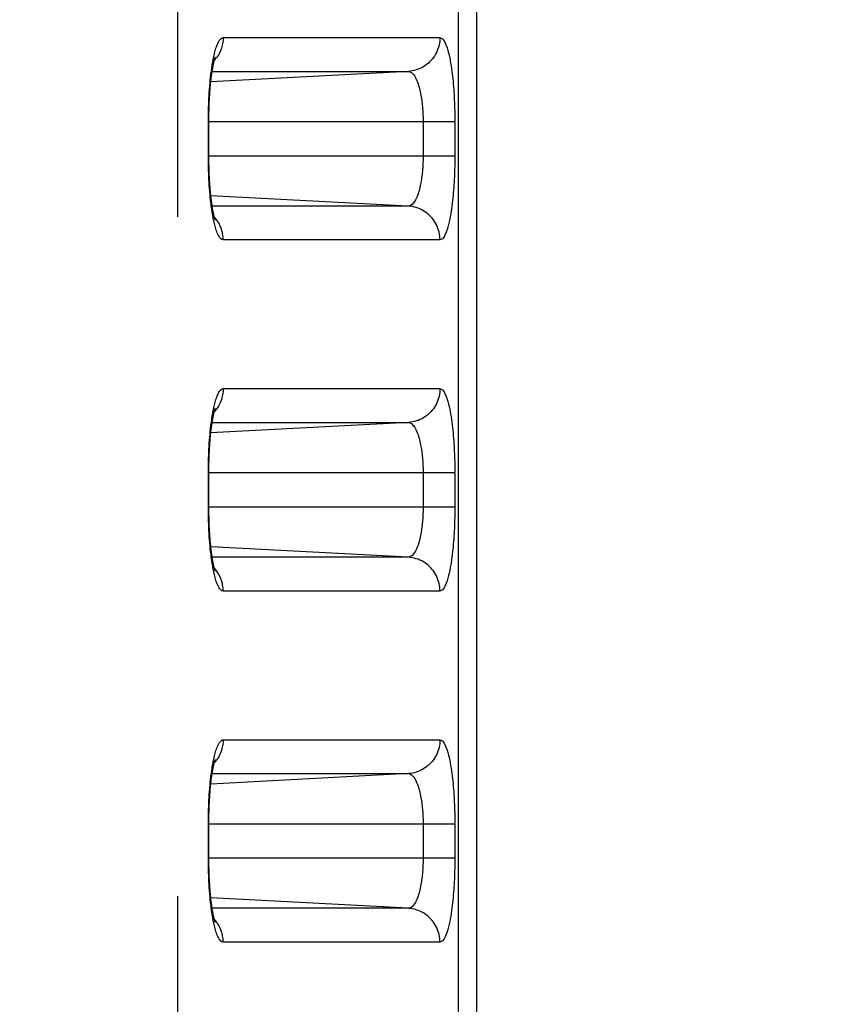
# Model space of a CAD drawing. Extents: x -160 to 260, y -172 to 127.
# Drawn here: x 206 to 208, y 16 to 19 of the extents above; entities that cross this region are included whole.
import ezdxf

# ---------------------------------------------------------------- set-up
doc = ezdxf.new("R2010")
doc.units = 0
doc.linetypes.add('PHANTOM', pattern=[15, 7.5, -1.5, 1.5, -1.5, 1.5, -1.5])
doc.layers.get('0').update_dxf_attribs({"linetype": 'CONTINUOUS'})
doc.layers.get('DEFPOINTS').update_dxf_attribs({"linetype": 'CONTINUOUS'})
doc.styles.get("Standard").update_dxf_attribs({"font": 'txt', "bigfont": 'BIGFONT'})
doc.dimstyles.new('DIMSTYLE', dxfattribs={"dimtxt": 3.2, "dimasz": 1, "dimexe": 2.54, "dimexo": 1, "dimgap": 1.6, "dimtad": 0, "dimzin": 0, "dimblk": 'OPEN30', "dimblk1": 'OPEN30', "dimblk2": 'OPEN30', "dimsah": 1, "dimcen": 0.09, "dimazin": 3, "dimtfac": 1, "dimtofl": 0, "dimtmove": 0, "dimatfit": 3})

# ---------------------------------------------------------------- blocks, each defined once
blk = doc.blocks.new('_OPEN30')
at = {"color": 0, "linetype": 'BYBLOCK'}
for q in [(-3, 1), (-3, -1), (-3, 0)]:
    blk.add_line((0, 0), q, dxfattribs=at)
blk = doc.blocks.new('*D12')
at = {"color": 7, "linetype": 'CONTINUOUS'}
for p, q in [((207.7086, 32.7596), (232.1662, 32.7596)), ((230.8962, -20.1904), (230.8962, 29.7596)), ((209.3581, -23.1904), (232.1662, -23.1904))]:
    blk.add_line(p, q, dxfattribs=at)
at = {"layer": 'DEFPOINTS', "color": 7, "linetype": 'CONTINUOUS'}
for p in [(206.7086, 32.7596), (230.8962, 32.7596), (208.3581, -23.1904)]:
    blk.add_point(p, dxfattribs=at)
at = {"color": 7, "linetype": 'CONTINUOUS'}
for p, rotation in [((230.8962, 32.7596), 90.00000000000018), ((230.8962, -23.1904), 270.0000000000005)]:
    blk.add_blockref('_OPEN30', p, dxfattribs=dict(at, rotation=rotation))
at = {"color": 7, "linetype": 'CONTINUOUS', "width": 1.178594}
blk.add_text('223.8', height=3.2, rotation=90, dxfattribs=at).set_placement((230.0962, -1.8173))
blk = doc.blocks.new('*D15')
at = {"color": 7, "linetype": 'CONTINUOUS'}
for p, q in [((223.7494, 12.6846), (223.7494, 22.6103)), ((223.7494, 15.6846), (223.7494, 19.0346)), ((194.5627, 12.6846), (225.0194, 12.6846)), ((223.7494, 2.6846), (223.7494, 12.6846)), ((156.3026, 2.6846), (225.0194, 2.6846)), ((223.7494, -0.3154), (223.7494, -3.6654))]:
    blk.add_line(p, q, dxfattribs=at)
at = {"layer": 'DEFPOINTS', "color": 7, "linetype": 'CONTINUOUS'}
for p in [(193.5627, 12.6846), (223.7494, 12.6846), (155.3026, 2.6846)]:
    blk.add_point(p, dxfattribs=at)
at = {"color": 7, "linetype": 'CONTINUOUS'}
for p, rotation in [((223.7494, 12.6846), 270.0000000000002), ((223.7494, 2.6846), 90.00000000000051)]:
    blk.add_blockref('_OPEN30', p, dxfattribs=dict(at, rotation=rotation))
at = {"color": 7, "linetype": 'CONTINUOUS', "width": 1.102098}
blk.add_text('40', height=3.2, rotation=90, dxfattribs=at).set_placement((222.9494, 17.1243))

msp = doc.modelspace()

# ---------------------------------------------------------------- linework, layer by layer
at = {"color": 7, "linetype": 'PHANTOM'}
for p, q in [((206.8543, -18.6492), (206.8543, 33.6184)), ((206.8948, -18.6492), (206.8948, 33.6184)), ((206.2336, 28.575), (206.2336, -18.0284)), ((206.3348, 18.4707), (206.8132, 18.4707)), ((206.7432, 18.3958), (206.3073, 18.3729)), ((206.3103, 18.3958), (206.7432, 18.3958)), ((206.846, 18.2846), (206.3019, 18.2846)), ((206.3019, 18.2096), (206.3019, 18.2846)), ((206.7761, 18.2846), (206.7761, 18.2096)), ((206.846, 18.2846), (206.846, 18.2096)), ((206.3019, 18.2096), (206.846, 18.2096)), ((206.7432, 18.0985), (206.3073, 18.1213)), ((206.7432, 18.0985), (206.3103, 18.0985)), ((206.8132, 18.0236), (206.3348, 18.0236)), ((206.3348, 17.6957), (206.8132, 17.6957)), ((206.7432, 17.6208), (206.3073, 17.5979)), ((206.3103, 17.6208), (206.7432, 17.6208)), ((206.846, 17.5096), (206.3019, 17.5096)), ((206.3019, 17.4346), (206.3019, 17.5096)), ((206.7761, 17.5096), (206.7761, 17.4346)), ((206.846, 17.5096), (206.846, 17.4346)), ((206.3019, 17.4346), (206.846, 17.4346)), ((206.7432, 17.3235), (206.3073, 17.3463)), ((206.7432, 17.3235), (206.3103, 17.3235)), ((206.8132, 17.2486), (206.3348, 17.2486)), ((206.3348, 16.9207), (206.8132, 16.9207)), ((206.7432, 16.8458), (206.3073, 16.8229)), ((206.3103, 16.8458), (206.7432, 16.8458)), ((206.846, 16.7346), (206.3019, 16.7346)), ((206.3019, 16.6596), (206.3019, 16.7346)), ((206.7761, 16.7346), (206.7761, 16.6596)), ((206.846, 16.7346), (206.846, 16.6596)), ((206.3019, 16.6596), (206.846, 16.6596)), ((206.7432, 16.5485), (206.3073, 16.5713)), ((206.7432, 16.5485), (206.3103, 16.5485)), ((206.8132, 16.4736), (206.3348, 16.4736))]:
    msp.add_line(p, q, dxfattribs=at)
at = {"color": 7, "linetype": 'CONTINUOUS'}
for p, q in [((206.303, 18.2052), (206.303, 18.2846)), ((206.303, 17.4302), (206.303, 17.5096)), ((206.303, 16.6552), (206.303, 16.7346))]:
    msp.add_line(p, q, dxfattribs=at)
at = {"color": 7, "linetype": 'PHANTOM'}
for points in [[(206.3126, 18.4225), (206.3132, 18.4255), (206.3139, 18.4286), (206.3146, 18.4316), (206.3154, 18.435), (206.3162, 18.438), (206.3169, 18.4409), (206.3178, 18.4439), (206.3187, 18.4468), (206.3196, 18.4496), (206.3206, 18.4525), (206.3219, 18.4558), (206.3232, 18.4586), (206.3243, 18.4609), (206.3258, 18.4636), (206.3277, 18.4662), (206.3298, 18.4684), (206.3324, 18.4701), (206.3348, 18.4707)], [(206.3347, 18.4707), (206.3347, 18.4673), (206.3344, 18.4637), (206.3339, 18.4605), (206.3334, 18.4569), (206.3327, 18.4539), (206.3318, 18.4504), (206.3307, 18.4466), (206.3295, 18.4432), (206.3279, 18.4395), (206.3264, 18.4363), (206.3247, 18.433), (206.3228, 18.4299), (206.3209, 18.4269), (206.319, 18.4244)], [(206.8132, 18.4707), (206.813, 18.4663), (206.8126, 18.4623), (206.812, 18.458), (206.8111, 18.4535), (206.81, 18.4493), (206.8087, 18.4452), (206.8071, 18.4412), (206.8053, 18.4372), (206.8033, 18.4334), (206.801, 18.4297), (206.7986, 18.4262), (206.796, 18.4227), (206.7931, 18.4195), (206.7902, 18.4165), (206.787, 18.4135), (206.7836, 18.4108), (206.7801, 18.4083), (206.7766, 18.4061), (206.7728, 18.4039), (206.7689, 18.4021), (206.7651, 18.4005), (206.761, 18.3991), (206.7568, 18.3979), (206.7526, 18.397), (206.7483, 18.3962), (206.7444, 18.3958)], [(206.8132, 18.4707), (206.8186, 18.4679), (206.8222, 18.4633), (206.8249, 18.4582), (206.8271, 18.4529), (206.829, 18.4474), (206.8305, 18.4422), (206.8321, 18.4366), (206.8333, 18.4312), (206.8346, 18.4255), (206.8357, 18.4197), (206.8367, 18.4139), (206.8377, 18.4081), (206.8385, 18.4023), (206.8393, 18.3965), (206.8401, 18.3907), (206.8408, 18.3849), (206.8414, 18.3791), (206.842, 18.3732), (206.8425, 18.3674), (206.843, 18.3615), (206.8435, 18.3557), (206.8439, 18.3498), (206.8442, 18.344), (206.8445, 18.3385), (206.8448, 18.3326), (206.8451, 18.3267), (206.8453, 18.3209), (206.8455, 18.315), (206.8457, 18.3092), (206.8458, 18.3033), (206.8459, 18.2977), (206.846, 18.2918), (206.846, 18.286)], [(206.3019, 18.2895), (206.3019, 18.2961), (206.302, 18.3028), (206.3022, 18.3095), (206.3024, 18.3162), (206.3026, 18.3228), (206.3029, 18.3295), (206.3032, 18.3362), (206.3036, 18.3429), (206.304, 18.3495), (206.3044, 18.3562), (206.305, 18.3629), (206.3055, 18.3695), (206.3062, 18.3762), (206.3069, 18.3828), (206.3076, 18.3894), (206.3085, 18.3963), (206.3094, 18.403), (206.3104, 18.4096), (206.3115, 18.4164), (206.3126, 18.4225)], [(206.3186, 18.4238), (206.3169, 18.4217), (206.315, 18.4196)], [(206.7432, 18.3958), (206.7468, 18.3951), (206.7501, 18.3933), (206.7529, 18.3909), (206.7553, 18.3881), (206.7574, 18.3851), (206.7593, 18.3818), (206.7609, 18.3785), (206.7624, 18.3751), (206.7637, 18.3717), (206.7649, 18.3682), (206.766, 18.3647), (206.7671, 18.3611), (206.768, 18.3576), (206.7689, 18.354), (206.7697, 18.3504), (206.7705, 18.3468), (206.7711, 18.3432), (206.7718, 18.3395), (206.7724, 18.3359), (206.7729, 18.3322), (206.7734, 18.3286), (206.7738, 18.3251), (206.7742, 18.3214), (206.7745, 18.3177), (206.7749, 18.3141), (206.7751, 18.3104), (206.7754, 18.3067), (206.7756, 18.303), (206.7757, 18.2993), (206.7759, 18.2957), (206.776, 18.2924), (206.776, 18.2885), (206.7761, 18.2846)], [(206.3126, 18.0718), (206.3114, 18.0785), (206.3103, 18.0851), (206.3093, 18.0917), (206.3084, 18.0983), (206.3077, 18.1045), (206.3069, 18.1112), (206.3062, 18.1178), (206.3056, 18.1245), (206.305, 18.1311), (206.3045, 18.1378), (206.304, 18.1445), (206.3036, 18.1511), (206.3032, 18.1578), (206.3029, 18.1645), (206.3026, 18.1711), (206.3024, 18.1778), (206.3022, 18.1845), (206.3021, 18.1912), (206.3019, 18.1979), (206.3019, 18.2048)], [(206.7761, 18.2096), (206.776, 18.2058), (206.776, 18.2021), (206.7759, 18.1982), (206.7757, 18.1945), (206.7755, 18.1905), (206.7753, 18.1869), (206.7751, 18.1832), (206.7748, 18.1795), (206.7745, 18.1755), (206.7741, 18.1719), (206.7737, 18.1682), (206.7732, 18.1645), (206.7727, 18.1609), (206.7722, 18.1577), (206.7717, 18.154), (206.771, 18.1501), (206.7703, 18.1465), (206.7695, 18.1428), (206.7687, 18.1392), (206.7679, 18.136), (206.7669, 18.1324), (206.7659, 18.1289), (206.7647, 18.1254), (206.7635, 18.122), (206.762, 18.1183), (206.7606, 18.1151), (206.7589, 18.1119), (206.7571, 18.1087), (206.7549, 18.1057), (206.7523, 18.1028), (206.7496, 18.1006), (206.7462, 18.099), (206.7432, 18.0985)], [(206.846, 18.2096), (206.846, 18.2038), (206.8459, 18.1979), (206.8458, 18.192), (206.8457, 18.1862), (206.8455, 18.1803), (206.8454, 18.1744), (206.8451, 18.1686), (206.8449, 18.1627), (206.8446, 18.1569), (206.8443, 18.151), (206.8439, 18.1452), (206.8435, 18.1393), (206.8431, 18.1335), (206.8426, 18.1276), (206.8421, 18.1218), (206.8415, 18.1159), (206.8409, 18.1106), (206.8402, 18.1048), (206.8394, 18.0985), (206.8387, 18.0927), (206.8378, 18.0871), (206.8369, 18.0813), (206.8359, 18.0755), (206.8347, 18.0693), (206.8334, 18.0636), (206.8321, 18.0579), (206.8306, 18.052), (206.8289, 18.0464), (206.8269, 18.0409), (206.8248, 18.0359), (206.8222, 18.0309), (206.8186, 18.0264), (206.8132, 18.0236)], [(206.8132, 18.0236), (206.813, 18.0279), (206.8126, 18.032), (206.812, 18.0363), (206.8111, 18.0408), (206.81, 18.045), (206.8087, 18.0491), (206.8071, 18.0531), (206.8053, 18.057), (206.8033, 18.0609), (206.801, 18.0646), (206.7986, 18.0681), (206.796, 18.0715), (206.7931, 18.0748), (206.7902, 18.0778), (206.787, 18.0807), (206.7836, 18.0835), (206.7801, 18.086), (206.7766, 18.0882), (206.7728, 18.0903), (206.7689, 18.0922), (206.7651, 18.0938), (206.761, 18.0952), (206.7568, 18.0963), (206.7526, 18.0973), (206.7483, 18.098), (206.7444, 18.0984)], [(206.3348, 18.0236), (206.3317, 18.0245), (206.3293, 18.0263), (206.3273, 18.0286), (206.3256, 18.0311), (206.3241, 18.0338), (206.3227, 18.0366), (206.3215, 18.0394), (206.3204, 18.0422), (206.3194, 18.0451), (206.3185, 18.0481), (206.3176, 18.051), (206.3168, 18.0539), (206.316, 18.0569), (206.3153, 18.0599), (206.3145, 18.0629), (206.3139, 18.0657), (206.3133, 18.0687), (206.3128, 18.0712)], [(206.3186, 18.0704), (206.3169, 18.0725), (206.315, 18.0747)], [(206.3347, 18.0236), (206.3347, 18.027), (206.3344, 18.0306), (206.334, 18.0338), (206.3334, 18.0373), (206.3328, 18.0404), (206.3319, 18.0439), (206.3307, 18.0477), (206.3295, 18.0511), (206.328, 18.0547), (206.3264, 18.058), (206.3247, 18.0612), (206.3229, 18.0643), (206.3209, 18.0673), (206.319, 18.0699)], [(206.3126, 17.6475), (206.3132, 17.6505), (206.3139, 17.6536), (206.3146, 17.6566), (206.3154, 17.66), (206.3162, 17.663), (206.3169, 17.6659), (206.3178, 17.6689), (206.3187, 17.6718), (206.3196, 17.6746), (206.3206, 17.6775), (206.3219, 17.6808), (206.3232, 17.6836), (206.3243, 17.6859), (206.3258, 17.6886), (206.3277, 17.6912), (206.3298, 17.6934), (206.3324, 17.6951), (206.3348, 17.6957)], [(206.3347, 17.6957), (206.3347, 17.6923), (206.3344, 17.6887), (206.3339, 17.6855), (206.3334, 17.6819), (206.3327, 17.6789), (206.3318, 17.6754), (206.3307, 17.6716), (206.3295, 17.6682), (206.3279, 17.6645), (206.3264, 17.6613), (206.3247, 17.658), (206.3228, 17.6549), (206.3209, 17.6519), (206.319, 17.6494)], [(206.8132, 17.6957), (206.813, 17.6913), (206.8126, 17.6873), (206.812, 17.683), (206.8111, 17.6785), (206.81, 17.6743), (206.8087, 17.6702), (206.8071, 17.6662), (206.8053, 17.6622), (206.8033, 17.6584), (206.801, 17.6547), (206.7986, 17.6512), (206.796, 17.6477), (206.7931, 17.6445), (206.7902, 17.6415), (206.787, 17.6385), (206.7836, 17.6358), (206.7801, 17.6333), (206.7766, 17.6311), (206.7728, 17.6289), (206.7689, 17.6271), (206.7651, 17.6255), (206.761, 17.6241), (206.7568, 17.6229), (206.7526, 17.622), (206.7483, 17.6212), (206.7444, 17.6208)], [(206.8132, 17.6957), (206.8186, 17.6929), (206.8222, 17.6883), (206.8249, 17.6832), (206.8271, 17.6779), (206.829, 17.6724), (206.8305, 17.6672), (206.8321, 17.6616), (206.8333, 17.6562), (206.8346, 17.6505), (206.8357, 17.6447), (206.8367, 17.6389), (206.8377, 17.6331), (206.8385, 17.6273), (206.8393, 17.6215), (206.8401, 17.6157), (206.8408, 17.6099), (206.8414, 17.6041), (206.842, 17.5982), (206.8425, 17.5924), (206.843, 17.5865), (206.8435, 17.5807), (206.8439, 17.5748), (206.8442, 17.569), (206.8445, 17.5635), (206.8448, 17.5576), (206.8451, 17.5517), (206.8453, 17.5459), (206.8455, 17.54), (206.8457, 17.5342), (206.8458, 17.5283), (206.8459, 17.5227), (206.846, 17.5168), (206.846, 17.511)], [(206.3019, 17.5145), (206.3019, 17.5211), (206.302, 17.5278), (206.3022, 17.5345), (206.3024, 17.5412), (206.3026, 17.5478), (206.3029, 17.5545), (206.3032, 17.5612), (206.3036, 17.5679), (206.304, 17.5745), (206.3044, 17.5812), (206.305, 17.5879), (206.3055, 17.5945), (206.3062, 17.6012), (206.3069, 17.6078), (206.3076, 17.6144), (206.3085, 17.6213), (206.3094, 17.628), (206.3104, 17.6346), (206.3115, 17.6414), (206.3126, 17.6475)], [(206.3186, 17.6488), (206.3169, 17.6467), (206.315, 17.6446)], [(206.7432, 17.6208), (206.7468, 17.6201), (206.7501, 17.6183), (206.7529, 17.6159), (206.7553, 17.6131), (206.7574, 17.6101), (206.7593, 17.6068), (206.7609, 17.6035), (206.7624, 17.6001), (206.7637, 17.5967), (206.7649, 17.5932), (206.766, 17.5897), (206.7671, 17.5861), (206.768, 17.5826), (206.7689, 17.579), (206.7697, 17.5754), (206.7705, 17.5718), (206.7711, 17.5682), (206.7718, 17.5645), (206.7724, 17.5609), (206.7729, 17.5572), (206.7734, 17.5536), (206.7738, 17.5501), (206.7742, 17.5464), (206.7745, 17.5427), (206.7749, 17.5391), (206.7751, 17.5354), (206.7754, 17.5317), (206.7756, 17.528), (206.7757, 17.5243), (206.7759, 17.5207), (206.776, 17.5174), (206.776, 17.5135), (206.7761, 17.5096)], [(206.3126, 17.2968), (206.3114, 17.3035), (206.3103, 17.3101), (206.3093, 17.3167), (206.3084, 17.3233), (206.3077, 17.3295), (206.3069, 17.3362), (206.3062, 17.3428), (206.3056, 17.3495), (206.305, 17.3561), (206.3045, 17.3628), (206.304, 17.3695), (206.3036, 17.3761), (206.3032, 17.3828), (206.3029, 17.3895), (206.3026, 17.3961), (206.3024, 17.4028), (206.3022, 17.4095), (206.3021, 17.4162), (206.3019, 17.4229), (206.3019, 17.4298)], [(206.7761, 17.4346), (206.776, 17.4308), (206.776, 17.4271), (206.7759, 17.4232), (206.7757, 17.4195), (206.7755, 17.4155), (206.7753, 17.4119), (206.7751, 17.4082), (206.7748, 17.4045), (206.7745, 17.4005), (206.7741, 17.3969), (206.7737, 17.3932), (206.7732, 17.3895), (206.7727, 17.3859), (206.7722, 17.3827), (206.7717, 17.379), (206.771, 17.3751), (206.7703, 17.3715), (206.7695, 17.3678), (206.7687, 17.3642), (206.7679, 17.361), (206.7669, 17.3574), (206.7659, 17.3539), (206.7647, 17.3504), (206.7635, 17.347), (206.762, 17.3433), (206.7606, 17.3401), (206.7589, 17.3369), (206.7571, 17.3337), (206.7549, 17.3307), (206.7523, 17.3278), (206.7496, 17.3256), (206.7462, 17.324), (206.7432, 17.3235)], [(206.846, 17.4346), (206.846, 17.4288), (206.8459, 17.4229), (206.8458, 17.417), (206.8457, 17.4112), (206.8455, 17.4053), (206.8454, 17.3994), (206.8451, 17.3936), (206.8449, 17.3877), (206.8446, 17.3819), (206.8443, 17.376), (206.8439, 17.3702), (206.8435, 17.3643), (206.8431, 17.3585), (206.8426, 17.3526), (206.8421, 17.3468), (206.8415, 17.3409), (206.8409, 17.3356), (206.8402, 17.3298), (206.8394, 17.3235), (206.8387, 17.3177), (206.8378, 17.3121), (206.8369, 17.3063), (206.8359, 17.3005), (206.8347, 17.2943), (206.8334, 17.2886), (206.8321, 17.2829), (206.8306, 17.277), (206.8289, 17.2714), (206.8269, 17.2659), (206.8248, 17.2609), (206.8222, 17.2559), (206.8186, 17.2514), (206.8132, 17.2486)], [(206.8132, 17.2486), (206.813, 17.2529), (206.8126, 17.257), (206.812, 17.2613), (206.8111, 17.2658), (206.81, 17.27), (206.8087, 17.2741), (206.8071, 17.2781), (206.8053, 17.282), (206.8033, 17.2859), (206.801, 17.2896), (206.7986, 17.2931), (206.796, 17.2965), (206.7931, 17.2998), (206.7902, 17.3028), (206.787, 17.3057), (206.7836, 17.3085), (206.7801, 17.311), (206.7766, 17.3132), (206.7728, 17.3153), (206.7689, 17.3172), (206.7651, 17.3188), (206.761, 17.3202), (206.7568, 17.3213), (206.7526, 17.3223), (206.7483, 17.323), (206.7444, 17.3234)], [(206.3186, 17.2954), (206.3169, 17.2975), (206.315, 17.2997)], [(206.3348, 17.2486), (206.3317, 17.2495), (206.3293, 17.2513), (206.3273, 17.2536), (206.3256, 17.2561), (206.3241, 17.2588), (206.3227, 17.2616), (206.3215, 17.2644), (206.3204, 17.2672), (206.3194, 17.2701), (206.3185, 17.2731), (206.3176, 17.276), (206.3168, 17.2789), (206.316, 17.2819), (206.3153, 17.2849), (206.3145, 17.2879), (206.3139, 17.2907), (206.3133, 17.2937), (206.3128, 17.2962)], [(206.3347, 17.2486), (206.3347, 17.252), (206.3344, 17.2556), (206.334, 17.2588), (206.3334, 17.2623), (206.3328, 17.2654), (206.3319, 17.2689), (206.3307, 17.2727), (206.3295, 17.2761), (206.328, 17.2797), (206.3264, 17.283), (206.3247, 17.2862), (206.3229, 17.2893), (206.3209, 17.2923), (206.319, 17.2949)], [(206.3126, 16.8725), (206.3132, 16.8755), (206.3139, 16.8786), (206.3146, 16.8816), (206.3154, 16.885), (206.3162, 16.888), (206.3169, 16.8909), (206.3178, 16.8939), (206.3187, 16.8968), (206.3196, 16.8996), (206.3206, 16.9025), (206.3219, 16.9058), (206.3232, 16.9086), (206.3243, 16.9109), (206.3258, 16.9136), (206.3277, 16.9162), (206.3298, 16.9184), (206.3324, 16.9201), (206.3348, 16.9207)], [(206.3347, 16.9207), (206.3347, 16.9173), (206.3344, 16.9137), (206.3339, 16.9105), (206.3334, 16.9069), (206.3327, 16.9039), (206.3318, 16.9004), (206.3307, 16.8966), (206.3295, 16.8932), (206.3279, 16.8895), (206.3264, 16.8863), (206.3247, 16.883), (206.3228, 16.8799), (206.3209, 16.8769), (206.319, 16.8744)], [(206.8132, 16.9207), (206.813, 16.9163), (206.8126, 16.9123), (206.812, 16.908), (206.8111, 16.9035), (206.81, 16.8993), (206.8087, 16.8952), (206.8071, 16.8912), (206.8053, 16.8872), (206.8033, 16.8834), (206.801, 16.8797), (206.7986, 16.8762), (206.796, 16.8727), (206.7931, 16.8695), (206.7902, 16.8665), (206.787, 16.8635), (206.7836, 16.8608), (206.7801, 16.8583), (206.7766, 16.8561), (206.7728, 16.8539), (206.7689, 16.8521), (206.7651, 16.8505), (206.761, 16.8491), (206.7568, 16.8479), (206.7526, 16.847), (206.7483, 16.8462), (206.7444, 16.8458)], [(206.8132, 16.9207), (206.8186, 16.9179), (206.8222, 16.9133), (206.8249, 16.9082), (206.8271, 16.9029), (206.829, 16.8974), (206.8305, 16.8922), (206.8321, 16.8866), (206.8333, 16.8812), (206.8346, 16.8755), (206.8357, 16.8697), (206.8367, 16.8639), (206.8377, 16.8581), (206.8385, 16.8523), (206.8393, 16.8465), (206.8401, 16.8407), (206.8408, 16.8349), (206.8414, 16.8291), (206.842, 16.8232), (206.8425, 16.8174), (206.843, 16.8115), (206.8435, 16.8057), (206.8439, 16.7998), (206.8442, 16.794), (206.8445, 16.7885), (206.8448, 16.7826), (206.8451, 16.7767), (206.8453, 16.7709), (206.8455, 16.765), (206.8457, 16.7592), (206.8458, 16.7533), (206.8459, 16.7477), (206.846, 16.7418), (206.846, 16.736)], [(206.3019, 16.7395), (206.3019, 16.7461), (206.302, 16.7528), (206.3022, 16.7595), (206.3024, 16.7662), (206.3026, 16.7728), (206.3029, 16.7795), (206.3032, 16.7862), (206.3036, 16.7929), (206.304, 16.7995), (206.3044, 16.8062), (206.305, 16.8129), (206.3055, 16.8195), (206.3062, 16.8262), (206.3069, 16.8328), (206.3076, 16.8394), (206.3085, 16.8463), (206.3094, 16.853), (206.3104, 16.8596), (206.3115, 16.8664), (206.3126, 16.8725)], [(206.3186, 16.8738), (206.3169, 16.8717), (206.315, 16.8696)], [(206.7432, 16.8458), (206.7468, 16.8451), (206.7501, 16.8433), (206.7529, 16.8409), (206.7553, 16.8381), (206.7574, 16.8351), (206.7593, 16.8318), (206.7609, 16.8285), (206.7624, 16.8251), (206.7637, 16.8217), (206.7649, 16.8182), (206.766, 16.8147), (206.7671, 16.8111), (206.768, 16.8076), (206.7689, 16.804), (206.7697, 16.8004), (206.7705, 16.7968), (206.7711, 16.7932), (206.7718, 16.7895), (206.7724, 16.7859), (206.7729, 16.7822), (206.7734, 16.7786), (206.7738, 16.7751), (206.7742, 16.7714), (206.7745, 16.7677), (206.7749, 16.7641), (206.7751, 16.7604), (206.7754, 16.7567), (206.7756, 16.753), (206.7757, 16.7493), (206.7759, 16.7457), (206.776, 16.7424), (206.776, 16.7385), (206.7761, 16.7346)], [(206.3126, 16.5218), (206.3114, 16.5285), (206.3103, 16.5351), (206.3093, 16.5417), (206.3084, 16.5483), (206.3077, 16.5545), (206.3069, 16.5612), (206.3062, 16.5678), (206.3056, 16.5745), (206.305, 16.5811), (206.3045, 16.5878), (206.304, 16.5945), (206.3036, 16.6011), (206.3032, 16.6078), (206.3029, 16.6145), (206.3026, 16.6211), (206.3024, 16.6278), (206.3022, 16.6345), (206.3021, 16.6412), (206.3019, 16.6479), (206.3019, 16.6548)], [(206.7761, 16.6596), (206.776, 16.6558), (206.776, 16.6521), (206.7759, 16.6482), (206.7757, 16.6445), (206.7755, 16.6405), (206.7753, 16.6369), (206.7751, 16.6332), (206.7748, 16.6295), (206.7745, 16.6255), (206.7741, 16.6219), (206.7737, 16.6182), (206.7732, 16.6145), (206.7727, 16.6109), (206.7722, 16.6077), (206.7717, 16.604), (206.771, 16.6001), (206.7703, 16.5965), (206.7695, 16.5928), (206.7687, 16.5892), (206.7679, 16.586), (206.7669, 16.5824), (206.7659, 16.5789), (206.7647, 16.5754), (206.7635, 16.572), (206.762, 16.5683), (206.7606, 16.5651), (206.7589, 16.5619), (206.7571, 16.5587), (206.7549, 16.5557), (206.7523, 16.5528), (206.7496, 16.5506), (206.7462, 16.549), (206.7432, 16.5485)], [(206.846, 16.6596), (206.846, 16.6538), (206.8459, 16.6479), (206.8458, 16.642), (206.8457, 16.6362), (206.8455, 16.6303), (206.8454, 16.6244), (206.8451, 16.6186), (206.8449, 16.6127), (206.8446, 16.6069), (206.8443, 16.601), (206.8439, 16.5952), (206.8435, 16.5893), (206.8431, 16.5835), (206.8426, 16.5776), (206.8421, 16.5718), (206.8415, 16.5659), (206.8409, 16.5606), (206.8402, 16.5548), (206.8394, 16.5485), (206.8387, 16.5427), (206.8378, 16.5371), (206.8369, 16.5313), (206.8359, 16.5255), (206.8347, 16.5193), (206.8334, 16.5136), (206.8321, 16.5079), (206.8306, 16.502), (206.8289, 16.4964), (206.8269, 16.4909), (206.8248, 16.4859), (206.8222, 16.4809), (206.8186, 16.4764), (206.8132, 16.4736)], [(206.8132, 16.4736), (206.813, 16.4779), (206.8126, 16.482), (206.812, 16.4863), (206.8111, 16.4908), (206.81, 16.495), (206.8087, 16.4991), (206.8071, 16.5031), (206.8053, 16.507), (206.8033, 16.5109), (206.801, 16.5146), (206.7986, 16.5181), (206.796, 16.5215), (206.7931, 16.5248), (206.7902, 16.5278), (206.787, 16.5307), (206.7836, 16.5335), (206.7801, 16.536), (206.7766, 16.5382), (206.7728, 16.5403), (206.7689, 16.5422), (206.7651, 16.5438), (206.761, 16.5452), (206.7568, 16.5463), (206.7526, 16.5473), (206.7483, 16.548), (206.7444, 16.5484)], [(206.3348, 16.4736), (206.3317, 16.4745), (206.3293, 16.4763), (206.3273, 16.4786), (206.3256, 16.4811), (206.3241, 16.4838), (206.3227, 16.4866), (206.3215, 16.4894), (206.3204, 16.4922), (206.3194, 16.4951), (206.3185, 16.4981), (206.3176, 16.501), (206.3168, 16.5039), (206.316, 16.5069), (206.3153, 16.5099), (206.3145, 16.5129), (206.3139, 16.5157), (206.3133, 16.5187), (206.3128, 16.5212)], [(206.3186, 16.5204), (206.3169, 16.5225), (206.315, 16.5247)], [(206.3347, 16.4736), (206.3347, 16.477), (206.3344, 16.4806), (206.334, 16.4838), (206.3334, 16.4873), (206.3328, 16.4904), (206.3319, 16.4939), (206.3307, 16.4977), (206.3295, 16.5011), (206.328, 16.5047), (206.3264, 16.508), (206.3247, 16.5112), (206.3229, 16.5143), (206.3209, 16.5173), (206.319, 16.5199)]]:
    msp.add_lwpolyline(points, dxfattribs=at)
at = {"color": 7, "linetype": 'CONTINUOUS'}
for points in [[(206.303, 18.2846), (206.303, 18.2927), (206.3031, 18.2971), (206.3032, 18.3015), (206.3032, 18.3059), (206.3034, 18.3102), (206.3035, 18.3145), (206.3036, 18.3188), (206.3038, 18.3231), (206.304, 18.3272), (206.3042, 18.3314), (206.3044, 18.3354), (206.3046, 18.3394), (206.3048, 18.3434), (206.3051, 18.3473), (206.3054, 18.351), (206.3056, 18.3547), (206.3059, 18.3584), (206.3062, 18.3619), (206.3066, 18.3653), (206.3069, 18.3687), (206.3072, 18.3719), (206.3076, 18.3751), (206.3079, 18.3782), (206.3083, 18.3811), (206.3086, 18.384), (206.309, 18.3868), (206.3093, 18.3894), (206.3097, 18.392), (206.3101, 18.3945), (206.3104, 18.3969), (206.3108, 18.3992), (206.3112, 18.4014), (206.3115, 18.4035), (206.3119, 18.4055), (206.3123, 18.4074), (206.3126, 18.4092), (206.313, 18.411), (206.3133, 18.4126), (206.3137, 18.4141), (206.314, 18.4156), (206.3143, 18.4169), (206.3146, 18.4182), (206.3149, 18.4194), (206.3152, 18.4205), (206.3155, 18.4214), (206.3157, 18.4224), (206.316, 18.4232), (206.3162, 18.4239), (206.3164, 18.4246), (206.3166, 18.4252), (206.3167, 18.4257), (206.3169, 18.4261), (206.317, 18.4265), (206.3171, 18.4268), (206.3173, 18.4271)], [(206.3172, 18.0673), (206.3171, 18.0677), (206.317, 18.068), (206.3168, 18.0684), (206.3167, 18.0688), (206.3165, 18.0694), (206.3163, 18.07), (206.3161, 18.0706), (206.3159, 18.0714), (206.3156, 18.0722), (206.3154, 18.0731), (206.3151, 18.0741), (206.3148, 18.0751), (206.3146, 18.0762), (206.3143, 18.0775), (206.314, 18.0787), (206.3137, 18.0801), (206.3133, 18.0816), (206.313, 18.0831), (206.3127, 18.0847), (206.3124, 18.0864), (206.312, 18.0882), (206.3117, 18.09), (206.3113, 18.092), (206.311, 18.094), (206.3106, 18.0961), (206.3103, 18.0983), (206.31, 18.1006), (206.3096, 18.1029), (206.3093, 18.1054), (206.3089, 18.1079), (206.3086, 18.1105), (206.3083, 18.1132), (206.3079, 18.1159), (206.3076, 18.1188), (206.3073, 18.1217), (206.307, 18.1247), (206.3067, 18.1277), (206.3064, 18.1309), (206.3061, 18.1341), (206.3058, 18.1375), (206.3055, 18.1408), (206.3053, 18.1443), (206.305, 18.1479), (206.3048, 18.1515), (206.3046, 18.1552), (206.3044, 18.159), (206.3042, 18.1628), (206.304, 18.1667), (206.3038, 18.1707), (206.3036, 18.1748), (206.3035, 18.179), (206.3034, 18.1832), (206.3033, 18.1875), (206.3032, 18.1918), (206.3031, 18.1962), (206.3031, 18.2007), (206.303, 18.2052)], [(206.303, 17.5096), (206.303, 17.5177), (206.3031, 17.5221), (206.3032, 17.5265), (206.3032, 17.5309), (206.3034, 17.5352), (206.3035, 17.5395), (206.3036, 17.5438), (206.3038, 17.5481), (206.304, 17.5522), (206.3042, 17.5564), (206.3044, 17.5604), (206.3046, 17.5644), (206.3048, 17.5684), (206.3051, 17.5723), (206.3054, 17.576), (206.3056, 17.5797), (206.3059, 17.5834), (206.3062, 17.5869), (206.3066, 17.5903), (206.3069, 17.5937), (206.3072, 17.5969), (206.3076, 17.6001), (206.3079, 17.6032), (206.3083, 17.6061), (206.3086, 17.609), (206.309, 17.6118), (206.3093, 17.6144), (206.3097, 17.617), (206.3101, 17.6195), (206.3104, 17.6219), (206.3108, 17.6242), (206.3112, 17.6264), (206.3115, 17.6285), (206.3119, 17.6305), (206.3123, 17.6324), (206.3126, 17.6342), (206.313, 17.636), (206.3133, 17.6376), (206.3137, 17.6391), (206.314, 17.6406), (206.3143, 17.6419), (206.3146, 17.6432), (206.3149, 17.6444), (206.3152, 17.6455), (206.3155, 17.6464), (206.3157, 17.6474), (206.316, 17.6482), (206.3162, 17.6489), (206.3164, 17.6496), (206.3166, 17.6502), (206.3167, 17.6507), (206.3169, 17.6511), (206.317, 17.6515), (206.3171, 17.6518), (206.3173, 17.6521)], [(206.3172, 17.2923), (206.3171, 17.2927), (206.317, 17.293), (206.3168, 17.2934), (206.3167, 17.2938), (206.3165, 17.2944), (206.3163, 17.295), (206.3161, 17.2956), (206.3159, 17.2964), (206.3156, 17.2972), (206.3154, 17.2981), (206.3151, 17.2991), (206.3148, 17.3001), (206.3146, 17.3012), (206.3143, 17.3025), (206.314, 17.3037), (206.3137, 17.3051), (206.3133, 17.3066), (206.313, 17.3081), (206.3127, 17.3097), (206.3124, 17.3114), (206.312, 17.3132), (206.3117, 17.315), (206.3113, 17.317), (206.311, 17.319), (206.3106, 17.3211), (206.3103, 17.3233), (206.31, 17.3256), (206.3096, 17.3279), (206.3093, 17.3304), (206.3089, 17.3329), (206.3086, 17.3355), (206.3083, 17.3382), (206.3079, 17.3409), (206.3076, 17.3438), (206.3073, 17.3467), (206.307, 17.3497), (206.3067, 17.3527), (206.3064, 17.3559), (206.3061, 17.3591), (206.3058, 17.3625), (206.3055, 17.3658), (206.3053, 17.3693), (206.305, 17.3729), (206.3048, 17.3765), (206.3046, 17.3802), (206.3044, 17.384), (206.3042, 17.3878), (206.304, 17.3917), (206.3038, 17.3957), (206.3036, 17.3998), (206.3035, 17.404), (206.3034, 17.4082), (206.3033, 17.4125), (206.3032, 17.4168), (206.3031, 17.4212), (206.3031, 17.4257), (206.303, 17.4302)], [(206.303, 16.7346), (206.303, 16.7427), (206.3031, 16.7471), (206.3032, 16.7515), (206.3032, 16.7559), (206.3034, 16.7602), (206.3035, 16.7645), (206.3036, 16.7688), (206.3038, 16.7731), (206.304, 16.7772), (206.3042, 16.7814), (206.3044, 16.7854), (206.3046, 16.7894), (206.3048, 16.7934), (206.3051, 16.7973), (206.3054, 16.801), (206.3056, 16.8047), (206.3059, 16.8084), (206.3062, 16.8119), (206.3066, 16.8153), (206.3069, 16.8187), (206.3072, 16.8219), (206.3076, 16.8251), (206.3079, 16.8282), (206.3083, 16.8311), (206.3086, 16.834), (206.309, 16.8368), (206.3093, 16.8394), (206.3097, 16.842), (206.3101, 16.8445), (206.3104, 16.8469), (206.3108, 16.8492), (206.3112, 16.8514), (206.3115, 16.8535), (206.3119, 16.8555), (206.3123, 16.8574), (206.3126, 16.8592), (206.313, 16.861), (206.3133, 16.8626), (206.3137, 16.8641), (206.314, 16.8656), (206.3143, 16.8669), (206.3146, 16.8682), (206.3149, 16.8694), (206.3152, 16.8705), (206.3155, 16.8714), (206.3157, 16.8724), (206.316, 16.8732), (206.3162, 16.8739), (206.3164, 16.8746), (206.3166, 16.8752), (206.3167, 16.8757), (206.3169, 16.8761), (206.317, 16.8765), (206.3171, 16.8768), (206.3173, 16.8771)], [(206.3172, 16.5173), (206.3171, 16.5177), (206.317, 16.518), (206.3168, 16.5184), (206.3167, 16.5188), (206.3165, 16.5194), (206.3163, 16.52), (206.3161, 16.5206), (206.3159, 16.5214), (206.3156, 16.5222), (206.3154, 16.5231), (206.3151, 16.5241), (206.3148, 16.5251), (206.3146, 16.5262), (206.3143, 16.5275), (206.314, 16.5287), (206.3137, 16.5301), (206.3133, 16.5316), (206.313, 16.5331), (206.3127, 16.5347), (206.3124, 16.5364), (206.312, 16.5382), (206.3117, 16.54), (206.3113, 16.542), (206.311, 16.544), (206.3106, 16.5461), (206.3103, 16.5483), (206.31, 16.5506), (206.3096, 16.5529), (206.3093, 16.5554), (206.3089, 16.5579), (206.3086, 16.5605), (206.3083, 16.5632), (206.3079, 16.5659), (206.3076, 16.5688), (206.3073, 16.5717), (206.307, 16.5747), (206.3067, 16.5777), (206.3064, 16.5809), (206.3061, 16.5841), (206.3058, 16.5875), (206.3055, 16.5908), (206.3053, 16.5943), (206.305, 16.5979), (206.3048, 16.6015), (206.3046, 16.6052), (206.3044, 16.609), (206.3042, 16.6128), (206.304, 16.6167), (206.3038, 16.6207), (206.3036, 16.6248), (206.3035, 16.629), (206.3034, 16.6332), (206.3033, 16.6375), (206.3032, 16.6418), (206.3031, 16.6462), (206.3031, 16.6507), (206.303, 16.6552)]]:
    msp.add_lwpolyline(points, dxfattribs=at)
at = {"color": 7, "linetype": 'PHANTOM'}
for points in [[(206.3019, 18.2846), (206.3019, 18.2878), (206.3019, 18.2895, -1)], [(206.3019, 18.2048), (206.3019, 18.208), (206.3019, 18.2096, -1)], [(206.3019, 17.5096), (206.3019, 17.5128), (206.3019, 17.5145, -1)], [(206.3019, 17.4298), (206.3019, 17.433), (206.3019, 17.4346, -1)], [(206.3019, 16.7346), (206.3019, 16.7378), (206.3019, 16.7395, -1)], [(206.3019, 16.6548), (206.3019, 16.658), (206.3019, 16.6596, -1)]]:
    msp.add_lwpolyline(points, format="xyb", dxfattribs=at)

# ---------------------------------------------------------------- dimensions: what is measured, and where the dimension line sits
at = {"color": 7, "linetype": 'CONTINUOUS'}
for base, p1, p2, picture, middle in [((230.8962, 32.7596), (208.3581, -23.1904), (206.7086, 32.7596), '*D12', (230.8962, 5.7257)), ((223.7494, 12.6846), (155.3026, 2.6846), (193.5627, 12.6846), '*D15', (223.7494, 19.8673))]:
    dim = msp.add_linear_dim(base=base, p1=p1, p2=p2, angle=90, dimstyle='DIMSTYLE', override={"dimgap": 0, "dimtad": 1, "dimtofl": 1}, dxfattribs=at)
    dim.commit()
    dim.dimension.update_dxf_attribs({"geometry": picture, "text_midpoint": middle})

doc.saveas('drawing.dxf')
